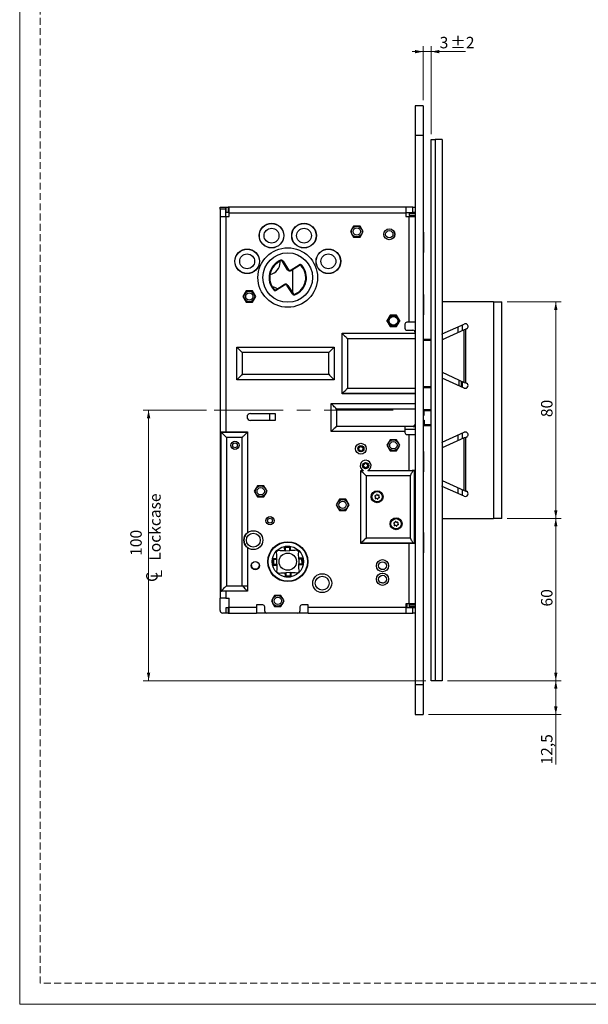
# Model space of a CAD drawing. Units: millimetres. Extents: x 0 to 210, y 0 to 297.
# Drawn here: x 0 to 105, y 0 to 182 of the extents above; entities that cross this region are included whole.
import ezdxf

# ---------------------------------------------------------------- set-up
doc = ezdxf.new("R2010")
doc.units = ezdxf.units.MM
doc.linetypes.add('CENTERX2', pattern=[20.32, 12.7, -2.54, 2.54, -2.54])
doc.linetypes.add('HIDDEN', pattern=[1.905, 1.27, -0.635])
doc.layers.add('STÖDLINJER', color=7, linetype='HIDDEN', plot=False)
doc.styles.add('SLDTEXTSTYLE1', font='TXT', dxfattribs={"width": 0.605})
doc.dimstyles.new('SLDDIMSTYLE0', dxfattribs={"dimtxt": 2.054655, "dimasz": 1.5, "dimexe": 0, "dimexo": 0.0625, "dimgap": 0.513664, "dimtad": 1, "dimdec": 1, "dimlfac": 2, "dimrnd": 1e-09, "dimzin": 12, "dimdsep": 46, "dimtxsty": 'SLDTEXTSTYLE1', "dimsah": 1, "dimcen": 0.09, "dimadec": 0, "dimazin": 3, "dimtol": 1, "dimtp": 2, "dimtm": 2, "dimtfac": 1, "dimtdec": 1, "dimtmove": 0, "dimatfit": 0, "dimfxl": 0, "dimfrac": 2, "dimtolj": 1, "dimarcsym": 0})
doc.dimstyles.new('SLDDIMSTYLE1', dxfattribs={"dimtxt": 2.054655, "dimasz": 1.5, "dimexe": 0, "dimexo": 0.0625, "dimgap": 0.513664, "dimtad": 1, "dimdec": 1, "dimlfac": 2, "dimrnd": 1e-09, "dimzin": 12, "dimdsep": 46, "dimtxsty": 'SLDTEXTSTYLE1', "dimsah": 1, "dimcen": 0.09, "dimadec": 0, "dimazin": 3, "dimtfac": 1, "dimtdec": 1, "dimtofl": 0, "dimtmove": 0, "dimatfit": 3, "dimfxl": 0, "dimfrac": 2, "dimtolj": 1, "dimtzin": 12, "dimarcsym": 0})

# ---------------------------------------------------------------- blocks, each defined once
blk = doc.blocks.new('_D')
at = {"color": 7, "linetype": 'Continuous', "lineweight": 0}
for p, q in [((74.5, 167.05), (74.5, 177.05)), ((76, 160.8), (76, 177.05)), ((74.5, 176.05), (72.5, 176.05)), ((74.5, 176.05), (76, 176.05)), ((76, 176.05), (82.31, 176.05))]:
    blk.add_line(p, q, dxfattribs=at)
at = {"color": 7, "linetype": 'Continuous', "lineweight": 18}
for points in [[(74.5, 176.05), (73, 176.36), (73, 175.74)], [(76, 176.05), (77.5, 175.74), (77.5, 176.36)]]:
    blk.add_solid(points, dxfattribs=at)
at = {"color": 7, "linetype": 'Continuous', "lineweight": 18, "attachment_point": 1, "style": 'SLDTEXTSTYLE1'}
for s, insert, char_height in [('3', (77.55, 178.78), 2.12), ('±2', (79.5, 178.78), 2.117)]:
    blk.add_mtext(s, dxfattribs=dict(at, insert=insert, char_height=char_height))
blk = doc.blocks.new('SW_SYMBOL_MOD_CL')
at = {"color": 0, "linetype": 'Continuous', "lineweight": 18, "char_height": 776, "attachment_point": 5, "style": 'SLDTEXTSTYLE1'}
for s, insert in [('C', (400, 600)), ('L', (600, 300))]:
    blk.add_mtext(s, dxfattribs=dict(at, insert=insert))
blk = doc.blocks.new('_D_1')
at = {"color": 7, "linetype": 'Continuous', "lineweight": 0}
for p, q in [((34.5, 109.8), (22.8, 109.8)), ((23.8, 59.8), (23.8, 109.8)), ((75, 59.8), (22.8, 59.8))]:
    blk.add_line(p, q, dxfattribs=at)
at = {"color": 7, "linetype": 'Continuous', "lineweight": 18}
for points in [[(23.8, 109.8), (23.49, 108.3), (24.11, 108.3)], [(23.8, 59.8), (24.11, 61.3), (23.49, 61.3)]]:
    blk.add_solid(points, dxfattribs=at)
at = {"color": 7, "linetype": 'Continuous', "lineweight": 18, "xscale": 0.002728526715850659, "yscale": 0.002728526715850659, "zscale": 0.002728526715850659, "rotation": 90.0000000000002}
blk.add_blockref('SW_SYMBOL_MOD_CL', (26.33, 77.87), dxfattribs=at)
at = {"color": 7, "linetype": 'Continuous', "lineweight": 18, "char_height": 2.117, "attachment_point": 1, "rotation": 90, "style": 'SLDTEXTSTYLE1'}
for s, insert in [('Lockcase', (23.91, 81.97)), ('100', (20.42, 82.87))]:
    blk.add_mtext(s, dxfattribs=dict(at, insert=insert))
blk = doc.blocks.new('_D_2')
at = {"color": 7, "linetype": 'Continuous', "lineweight": 0}
for p, q in [((79, 59.8), (100, 59.8)), ((99, 53.55), (99, 59.8)), ((75.5, 53.55), (100, 53.55)), ((99, 53.55), (99, 44.31))]:
    blk.add_line(p, q, dxfattribs=at)
at = {"color": 7, "linetype": 'Continuous', "lineweight": 18}
for points in [[(99, 59.8), (98.69, 58.3), (99.31, 58.3)], [(99, 53.55), (99.31, 55.05), (98.69, 55.05)]]:
    blk.add_solid(points, dxfattribs=at)
at = {"color": 7, "linetype": 'Continuous', "lineweight": 18, "insert": (96.27, 44.31), "char_height": 2.117, "attachment_point": 1, "rotation": 90, "style": 'SLDTEXTSTYLE1'}
blk.add_mtext('12,5', dxfattribs=at)
blk = doc.blocks.new('_D_3')
at = {"color": 7, "linetype": 'Continuous', "lineweight": 0}
for p, q in [((90, 89.8), (100, 89.8)), ((99, 59.8), (99, 89.8)), ((79, 59.8), (100, 59.8))]:
    blk.add_line(p, q, dxfattribs=at)
at = {"color": 7, "linetype": 'Continuous', "lineweight": 18}
for points in [[(99, 89.8), (98.69, 88.3), (99.31, 88.3)], [(99, 59.8), (99.31, 61.3), (98.69, 61.3)]]:
    blk.add_solid(points, dxfattribs=at)
at = {"color": 7, "linetype": 'Continuous', "lineweight": 18, "insert": (96.27, 73.51), "char_height": 2.117, "attachment_point": 1, "rotation": 90, "style": 'SLDTEXTSTYLE1'}
blk.add_mtext('60', dxfattribs=at)
blk = doc.blocks.new('_D_4')
at = {"color": 7, "linetype": 'Continuous', "lineweight": 0}
for p, q in [((90, 129.8), (100, 129.8)), ((99, 89.8), (99, 129.8)), ((90, 89.8), (100, 89.8))]:
    blk.add_line(p, q, dxfattribs=at)
at = {"color": 7, "linetype": 'Continuous', "lineweight": 18}
for points in [[(99, 129.8), (98.69, 128.3), (99.31, 128.3)], [(99, 89.8), (99.31, 91.3), (98.69, 91.3)]]:
    blk.add_solid(points, dxfattribs=at)
at = {"color": 7, "linetype": 'Continuous', "lineweight": 18, "insert": (96.27, 108.51), "char_height": 2.117, "attachment_point": 1, "rotation": 90, "style": 'SLDTEXTSTYLE1'}
blk.add_mtext('80', dxfattribs=at)

msp = doc.modelspace()

# ---------------------------------------------------------------- linework, layer by layer
at = {"color": 7, "linetype": 'Continuous', "lineweight": 18}
for p, q in [((0, 0), (0, 297)), ((210, 0), (0, 0))]:
    msp.add_line(p, q, dxfattribs=at)
at = {"color": 7, "linetype": 'Continuous', "lineweight": 25}
for p, q in [((74.503, 166.048), (73.003, 166.048)), ((73.003, 166.048), (73.003, 160.548)), ((74.503, 166.048), (74.503, 160.548)), ((74.503, 160.548), (73.003, 160.548)), ((73.003, 160.548), (73.003, 59.048)), ((74.503, 160.548), (74.503, 59.048)), ((76.003, 59.798), (76.003, 159.798)), ((76.003, 159.798), (76.753, 159.798)), ((76.753, 159.798), (76.753, 59.798)), ((78.003, 159.798), (76.753, 159.798)), ((78.003, 159.798), (78.003, 59.798)), ((37.003, 147.298), (38.003, 147.298)), ((37.003, 146.923), (37.003, 147.298)), ((38.003, 146.923), (37.003, 146.923)), ((37.003, 146.923), (37.003, 145.591)), ((37.003, 145.591), (37.003, 75.048)), ((37.003, 145.591), (38.078, 145.591)), ((38.003, 147.298), (38.128, 147.298)), ((38.003, 147.298), (38.003, 146.923)), ((38.003, 146.923), (38.003, 145.591)), ((38.078, 145.591), (38.078, 105.765)), ((38.078, 145.591), (38.71, 145.591)), ((38.128, 146.298), (38.128, 147.298)), ((38.128, 147.298), (38.503, 147.298)), ((38.503, 146.298), (38.128, 146.298)), ((38.503, 147.298), (38.503, 146.298)), ((38.71, 147.298), (38.503, 147.298)), ((38.71, 146.298), (38.503, 146.298)), ((38.71, 146.223), (38.71, 147.298)), ((71.296, 147.298), (38.71, 147.298)), ((38.71, 145.591), (38.71, 146.223)), ((71.296, 146.223), (38.71, 146.223)), ((71.296, 147.298), (71.296, 146.223)), ((72.628, 147.298), (71.296, 147.298)), ((71.296, 146.298), (72.628, 146.298)), ((71.296, 146.223), (71.296, 145.591)), ((71.296, 145.591), (71.928, 145.591)), ((71.928, 126.048), (71.928, 145.591)), ((71.928, 145.591), (73.003, 145.591)), ((72.003, 146.173), (73.003, 146.173)), ((72.003, 145.798), (72.003, 146.173)), ((73.003, 145.798), (72.003, 145.798)), ((72.003, 145.798), (72.003, 145.591)), ((72.628, 146.298), (72.628, 147.298)), ((72.628, 147.298), (73.003, 147.298)), ((73.003, 146.298), (72.628, 146.298)), ((45.378, 143.997), (45.366, 144.018)), ((47.641, 144.018), (47.628, 143.997)), ((51.378, 143.997), (51.366, 144.018)), ((53.641, 144.018), (53.628, 143.997)), ((61.661, 143.823), (61.07, 142.798)), ((62.845, 143.823), (61.661, 143.823)), ((63.437, 142.798), (62.845, 143.823)), ((76.003, 144.334), (75.972, 144.334)), ((75.972, 143.766), (76.003, 143.766)), ((61.07, 142.798), (61.661, 141.773)), ((62.845, 141.773), (63.437, 142.798)), ((74.548, 142.673), (74.503, 142.673)), ((74.548, 142.673), (74.548, 138.928)), ((75.972, 142.731), (76.003, 142.731)), ((76.003, 142.167), (75.972, 142.167)), ((48.094, 140.457), (48.112, 140.439)), ((50.895, 140.439), (50.912, 140.457)), ((61.661, 141.773), (62.845, 141.773)), ((75.972, 141.776), (76.003, 141.776)), ((76.003, 141.017), (75.972, 141.017)), ((76.003, 140.686), (75.972, 140.686)), ((75.972, 140.393), (76.003, 140.393)), ((40.033, 138.436), (40.055, 138.423)), ((43.952, 138.423), (43.973, 138.436)), ((45.366, 140.078), (45.378, 140.099)), ((53.628, 140.099), (53.641, 140.078)), ((55.033, 138.436), (55.055, 138.423)), ((58.952, 138.423), (58.973, 138.436)), ((74.503, 138.923), (74.548, 138.923)), ((74.548, 138.928), (74.548, 138.923)), ((75.972, 140.055), (76.003, 140.055)), ((48.097, 137.097), (48.097, 137.311)), ((48.226, 137.368), (48.178, 137.483)), ((48.534, 137.269), (48.64, 137.335)), ((49.478, 135.756), (48.534, 137.269)), ((48.64, 137.335), (49.584, 135.822)), ((50.101, 135.702), (51.614, 136.646)), ((51.681, 136.54), (50.167, 135.596)), ((51.681, 136.54), (51.614, 136.646)), ((52.095, 136.576), (52.001, 136.493)), ((49.478, 135.756), (49.584, 135.822)), ((50.167, 135.596), (50.101, 135.702)), ((50.347, 135.708), (50.347, 131.529)), ((47.326, 132.056), (48.84, 133)), ((48.906, 132.894), (47.392, 131.95)), ((48.906, 132.894), (48.84, 133)), ((49.422, 132.774), (49.528, 132.84)), ((49.528, 132.84), (50.473, 131.327)), ((41.811, 131.823), (41.22, 130.798)), ((42.995, 131.823), (41.811, 131.823)), ((43.587, 130.798), (42.995, 131.823)), ((47.006, 132.103), (46.912, 132.02)), ((47.392, 131.95), (47.326, 132.056)), ((50.367, 131.261), (49.422, 132.774)), ((50.367, 131.261), (50.473, 131.327)), ((50.829, 131.113), (50.781, 131.228)), ((74.548, 131.173), (74.503, 131.173)), ((74.548, 131.173), (74.548, 127.426)), ((41.22, 130.798), (41.811, 129.773)), ((41.811, 129.773), (42.995, 129.773)), ((42.995, 129.773), (43.587, 130.798)), ((87.503, 129.798), (78.003, 129.798)), ((87.503, 129.798), (87.503, 89.798)), ((87.503, 129.798), (89.003, 129.798)), ((89.003, 89.798), (89.003, 129.798)), ((74.503, 127.423), (74.548, 127.423)), ((74.548, 127.426), (74.548, 127.423)), ((68.411, 127.323), (67.82, 126.298)), ((67.82, 126.298), (68.411, 125.273)), ((67.878, 126.298), (67.884, 126.409)), ((67.884, 126.187), (67.878, 126.298)), ((69.595, 127.323), (68.411, 127.323)), ((70.187, 126.298), (69.595, 127.323)), ((69.595, 125.273), (70.187, 126.298)), ((71.128, 125.673), (71.128, 124.923)), ((71.928, 126.048), (71.503, 126.048)), ((73.003, 126.048), (71.928, 126.048)), ((78.003, 123.892), (82.1, 125.712)), ((59.537, 124.015), (73.003, 124.015)), ((59.537, 124.015), (59.551, 124)), ((59.537, 112.831), (59.537, 124.015)), ((59.551, 124), (73.003, 124)), ((59.551, 112.846), (59.551, 124)), ((68.411, 125.273), (69.595, 125.273)), ((71.503, 124.548), (72.628, 124.548)), ((82.09, 124.664), (78.003, 122.809)), ((78.004, 123.798), (78.003, 123.782)), ((78.004, 123.798), (78.004, 123.892)), ((82.402, 124.752), (82.09, 124.664)), ((82.09, 114.932), (82.09, 124.664)), ((82.506, 124.798), (82.402, 124.752)), ((82.402, 114.844), (82.402, 124.752)), ((73.003, 123.004), (60.547, 123.004)), ((60.547, 123.004), (60.547, 113.842)), ((74.503, 122.923), (76.003, 122.923)), ((78.003, 122.923), (78.255, 122.923)), ((40.089, 121.437), (58.066, 121.437)), ((40.089, 121.437), (40.104, 121.422)), ((40.089, 115.409), (40.089, 121.437)), ((40.104, 121.422), (58.052, 121.422)), ((40.104, 115.424), (40.104, 121.422)), ((57.056, 120.426), (41.1, 120.426)), ((41.1, 120.426), (41.1, 116.42)), ((57.056, 116.42), (57.056, 120.426)), ((58.066, 121.437), (58.052, 121.422)), ((58.052, 121.422), (58.052, 115.424)), ((58.066, 121.437), (58.066, 115.409)), ((78.003, 116.787), (82.09, 114.932)), ((40.089, 115.409), (40.104, 115.424)), ((58.066, 115.409), (40.089, 115.409)), ((58.052, 115.424), (40.104, 115.424)), ((41.1, 116.42), (57.056, 116.42)), ((58.066, 115.409), (58.052, 115.424)), ((82.1, 113.884), (78.003, 115.704)), ((81.601, 114.173), (81.601, 115.154)), ((82.09, 114.932), (82.402, 114.844)), ((82.402, 114.844), (82.506, 114.798)), ((59.537, 112.831), (59.551, 112.846)), ((73.003, 112.831), (59.537, 112.831)), ((73.003, 112.846), (59.551, 112.846)), ((60.547, 113.842), (73.003, 113.842)), ((76.003, 113.923), (74.503, 113.923)), ((57.515, 111.012), (73.003, 111.012)), ((57.515, 111.012), (57.529, 110.997)), ((57.515, 105.834), (57.515, 111.012)), ((57.529, 110.997), (73.003, 110.997)), ((57.529, 105.849), (57.529, 110.997)), ((42.628, 109.198), (47.203, 109.198)), ((46.128, 109.198), (46.128, 107.898)), ((47.203, 109.198), (47.203, 107.898)), ((58.525, 110.001), (58.525, 106.845)), ((73.003, 110.001), (58.525, 110.001)), ((74.503, 109.923), (74.81, 109.923)), ((74.676, 108.898), (74.676, 109.673)), ((74.81, 109.923), (76.003, 109.923)), ((47.203, 107.898), (42.628, 107.898)), ((74.503, 108.898), (74.676, 108.898)), ((74.503, 107.948), (74.676, 107.948)), ((74.676, 107.948), (74.676, 107.173)), ((37.108, 105.818), (37.176, 105.75)), ((37.108, 105.818), (37.108, 76.278)), ((37.176, 105.75), (42.081, 105.75)), ((37.176, 76.346), (37.176, 105.75)), ((38.078, 105.765), (42.095, 105.765)), ((42.095, 105.765), (42.081, 105.75)), ((42.081, 105.75), (42.081, 87.132)), ((42.095, 105.765), (42.095, 87.174)), ((57.515, 105.834), (57.529, 105.849)), ((71.128, 105.834), (57.515, 105.834)), ((71.128, 105.849), (57.529, 105.849)), ((58.525, 106.845), (72.754, 106.845)), ((71.128, 106.823), (72.628, 106.823)), ((71.128, 106.293), (73.003, 106.293)), ((71.128, 105.834), (71.128, 105.673)), ((72.628, 106.823), (72.754, 106.845)), ((73.003, 106.823), (72.671, 106.823)), ((73.003, 106.923), (72.883, 106.923)), ((74.81, 106.923), (74.503, 106.923)), ((76.003, 106.923), (74.81, 106.923)), ((78.003, 103.892), (82.1, 105.712)), ((41.084, 104.754), (38.172, 104.754)), ((38.172, 104.754), (38.172, 77.342)), ((41.084, 77.342), (41.084, 104.754)), ((68.411, 104.323), (67.82, 103.298)), ((69.595, 104.323), (68.411, 104.323)), ((70.187, 103.298), (69.595, 104.323)), ((71.503, 105.298), (71.928, 105.298)), ((71.928, 98.662), (71.928, 105.298)), ((71.928, 105.298), (73.003, 105.298)), ((82.09, 104.664), (78.003, 102.809)), ((78.004, 103.798), (78.003, 103.782)), ((78.004, 103.798), (78.004, 103.892)), ((82.402, 104.752), (82.09, 104.664)), ((82.09, 94.932), (82.09, 104.664)), ((82.506, 104.798), (82.402, 104.752)), ((82.402, 94.844), (82.402, 104.752)), ((67.82, 103.298), (68.411, 102.273)), ((68.411, 102.273), (69.595, 102.273)), ((69.595, 102.273), (70.187, 103.298)), ((74.548, 102.173), (74.503, 102.173)), ((74.548, 102.173), (74.548, 98.424)), ((62.97, 98.662), (62.984, 98.647)), ((62.97, 98.662), (63.406, 98.662)), ((62.97, 85.184), (62.97, 98.662)), ((62.984, 85.199), (62.984, 98.647)), ((64.35, 98.662), (71.928, 98.662)), ((72.739, 98.647), (72.9, 98.715)), ((72.9, 98.715), (72.9, 85.131)), ((72.901, 98.715), (72.9, 98.715)), ((72.901, 85.131), (72.901, 98.715)), ((74.503, 98.423), (74.548, 98.423)), ((74.548, 98.424), (74.548, 98.423)), ((72.153, 97.651), (63.98, 97.651)), ((63.98, 97.651), (63.98, 86.195)), ((72.153, 86.195), (72.153, 97.651)), ((78.003, 96.787), (82.09, 94.932)), ((43.911, 95.823), (43.32, 94.798)), ((43.32, 94.798), (43.911, 93.773)), ((45.095, 95.823), (43.911, 95.823)), ((45.687, 94.798), (45.095, 95.823)), ((45.095, 93.773), (45.687, 94.798)), ((78.003, 95.814), (78.004, 95.798)), ((82.1, 93.884), (78.003, 95.704)), ((78.004, 95.704), (78.004, 95.798)), ((82.09, 94.932), (82.402, 94.844)), ((82.402, 94.844), (82.506, 94.798)), ((43.911, 93.773), (45.095, 93.773)), ((59.036, 93.323), (58.445, 92.298)), ((60.22, 93.323), (59.036, 93.323)), ((60.812, 92.298), (60.22, 93.323)), ((58.445, 92.298), (59.036, 91.273)), ((59.036, 91.273), (60.22, 91.273)), ((60.22, 91.273), (60.812, 92.298)), ((78.003, 89.798), (87.503, 89.798)), ((89.003, 89.798), (87.503, 89.798)), ((63.98, 86.195), (72.153, 86.195)), ((74.548, 87.173), (74.503, 87.173)), ((74.548, 87.173), (74.548, 83.423)), ((42.081, 84.413), (42.081, 77.342)), ((42.095, 84.371), (42.095, 76.331)), ((48.116, 83.802), (47.629, 83.856)), ((48.878, 83.821), (48.116, 83.802)), ((49.013, 84.424), (48.863, 84.42)), ((48.863, 84.42), (48.878, 83.821)), ((49.028, 83.824), (48.878, 83.821)), ((49.859, 84.595), (49.009, 84.574)), ((49.013, 84.424), (49.009, 84.574)), ((49.863, 84.445), (49.013, 84.424)), ((49.013, 84.424), (49.028, 83.824)), ((49.028, 83.824), (49.877, 83.845)), ((49.863, 84.445), (49.859, 84.595)), ((49.863, 84.445), (50.013, 84.449)), ((49.877, 83.845), (49.863, 84.445)), ((50.027, 83.849), (49.877, 83.845)), ((50.027, 83.849), (50.013, 84.449)), ((50.79, 83.868), (50.027, 83.849)), ((51.273, 83.946), (50.79, 83.868)), ((51.229, 83.939), (51.461, 83.729)), ((51.402, 83.833), (51.358, 83.829)), ((51.461, 83.729), (51.556, 83.628)), ((62.97, 85.184), (62.984, 85.199)), ((71.928, 85.184), (62.97, 85.184)), ((72.739, 85.199), (62.984, 85.199)), ((71.928, 74.005), (71.928, 85.184)), ((72.9, 85.131), (72.739, 85.199)), ((72.901, 85.131), (72.9, 85.131)), ((46.856, 82.157), (46.706, 82.154)), ((46.706, 82.154), (46.727, 81.304)), ((47.452, 82.322), (46.852, 82.307)), ((46.856, 82.157), (46.852, 82.307)), ((47.456, 82.172), (46.856, 82.157)), ((46.856, 82.157), (46.877, 81.308)), ((47.355, 83.567), (47.433, 83.085)), ((47.433, 83.085), (47.452, 82.322)), ((47.452, 82.322), (47.456, 82.172)), ((47.477, 81.323), (47.456, 82.172)), ((47.468, 83.697), (47.473, 83.652)), ((51.507, 83.186), (51.561, 83.672)), ((51.526, 82.423), (51.507, 83.186)), ((52.126, 82.438), (51.526, 82.423)), ((51.53, 82.273), (51.526, 82.423)), ((52.129, 82.288), (51.53, 82.273)), ((51.53, 82.273), (51.551, 81.424)), ((52.129, 82.288), (52.126, 82.438)), ((52.129, 82.288), (52.279, 82.292)), ((52.15, 81.439), (52.129, 82.288)), ((52.3, 81.442), (52.279, 82.292)), ((74.503, 83.423), (74.548, 83.423)), ((46.877, 81.308), (46.727, 81.304)), ((46.877, 81.308), (47.477, 81.323)), ((46.877, 81.308), (46.881, 81.158)), ((46.881, 81.158), (47.481, 81.173)), ((47.5, 80.41), (47.445, 79.924)), ((47.477, 81.323), (47.481, 81.173)), ((47.481, 81.173), (47.5, 80.41)), ((51.551, 81.424), (52.15, 81.439)), ((51.554, 81.274), (51.551, 81.424)), ((51.554, 81.274), (52.154, 81.289)), ((51.573, 80.511), (51.554, 81.274)), ((51.652, 80.029), (51.573, 80.511)), ((52.15, 81.439), (52.3, 81.442)), ((52.15, 81.439), (52.154, 81.289)), ((47.604, 79.763), (47.649, 79.767)), ((47.734, 79.65), (48.217, 79.728)), ((48.217, 79.728), (48.979, 79.747)), ((48.979, 79.747), (49.129, 79.751)), ((48.979, 79.747), (48.994, 79.147)), ((49.144, 79.151), (48.994, 79.147)), ((49.979, 79.772), (49.129, 79.751)), ((49.129, 79.751), (49.144, 79.151)), ((49.144, 79.151), (49.994, 79.172)), ((49.144, 79.151), (49.147, 79.001)), ((49.147, 79.001), (49.997, 79.022)), ((49.979, 79.772), (50.129, 79.775)), ((49.994, 79.172), (49.979, 79.772)), ((49.994, 79.172), (50.143, 79.176)), ((49.994, 79.172), (49.997, 79.022)), ((50.129, 79.775), (50.891, 79.794)), ((50.143, 79.176), (50.129, 79.775)), ((50.891, 79.794), (51.377, 79.74)), ((51.538, 79.899), (51.534, 79.944)), ((76.003, 79.541), (75.972, 79.541)), ((76.003, 79.203), (75.972, 79.203)), ((75.972, 78.91), (76.003, 78.91)), ((75.972, 78.579), (76.003, 78.579)), ((38.172, 77.342), (41.084, 77.342)), ((42.081, 77.342), (42.081, 76.346)), ((76.003, 77.82), (75.972, 77.82)), ((75.972, 77.429), (76.003, 77.429)), ((76.003, 76.865), (75.972, 76.865)), ((37.003, 72.798), (37.003, 75.048)), ((38.078, 75.048), (37.003, 75.048)), ((37.108, 76.278), (37.176, 76.346)), ((42.081, 76.346), (37.176, 76.346)), ((42.095, 76.331), (38.078, 76.331)), ((38.078, 76.331), (38.078, 75.048)), ((38.078, 75.048), (38.71, 75.048)), ((38.71, 73.373), (38.71, 75.048)), ((42.095, 76.331), (42.081, 76.346)), ((47.061, 75.573), (46.47, 74.548)), ((48.245, 75.573), (47.061, 75.573)), ((48.837, 74.548), (48.245, 75.573)), ((76.003, 75.83), (75.972, 75.83)), ((75.972, 75.262), (76.003, 75.262)), ((38.128, 72.298), (38.128, 73.298)), ((38.128, 73.298), (38.503, 73.298)), ((38.503, 73.298), (38.503, 72.298)), ((38.71, 73.298), (38.503, 73.298)), ((38.71, 73.373), (43.753, 73.373)), ((38.71, 72.298), (38.71, 73.373)), ((44.878, 73.798), (43.753, 73.798)), ((43.753, 73.798), (43.753, 73.373)), ((43.753, 73.373), (43.753, 72.298)), ((45.253, 72.673), (45.253, 73.423)), ((46.47, 74.548), (47.061, 73.523)), ((47.061, 73.523), (48.245, 73.523)), ((48.245, 73.523), (48.837, 74.548)), ((51.753, 73.423), (51.753, 72.673)), ((53.253, 73.798), (52.128, 73.798)), ((53.253, 73.373), (53.253, 73.798)), ((53.253, 73.373), (71.296, 73.373)), ((53.253, 72.298), (53.253, 73.373)), ((71.928, 74.005), (71.296, 74.005)), ((71.296, 74.005), (71.296, 73.373)), ((71.296, 73.373), (71.296, 72.298)), ((71.296, 73.298), (72.628, 73.298)), ((71.428, 74.005), (71.428, 73.298)), ((71.503, 74.005), (71.503, 73.298)), ((73.003, 74.005), (71.928, 74.005)), ((72.003, 73.798), (72.003, 74.005)), ((72.003, 73.798), (73.003, 73.798)), ((72.003, 73.423), (72.003, 73.798)), ((73.003, 73.423), (72.003, 73.423)), ((72.628, 72.298), (72.628, 73.298)), ((72.628, 73.298), (73.003, 73.298)), ((38.128, 72.298), (37.503, 72.298)), ((38.503, 72.298), (38.128, 72.298)), ((38.503, 72.298), (38.71, 72.298)), ((38.71, 72.298), (43.753, 72.298)), ((45.628, 72.298), (43.753, 72.298)), ((51.378, 72.298), (45.628, 72.298)), ((53.253, 72.298), (51.378, 72.298)), ((53.253, 72.298), (71.296, 72.298)), ((71.296, 72.298), (72.628, 72.298)), ((73.003, 72.298), (72.628, 72.298)), ((74.503, 59.048), (73.003, 59.048)), ((73.003, 59.048), (73.003, 53.548)), ((74.503, 59.048), (74.503, 53.548)), ((76.753, 59.798), (76.003, 59.798)), ((78.003, 59.798), (76.753, 59.798)), ((73.003, 53.548), (74.503, 53.548))]:
    msp.add_line(p, q, dxfattribs=at)
at = {"color": 8, "linetype": 'Continuous', "lineweight": 25}
for p, q in [((81.753, 124.511), (81.753, 125.558)), ((80.893, 125.176), (80.893, 124.121)), ((76.003, 122.673), (74.503, 122.673)), ((81.101, 115.381), (81.101, 114.328)), ((81.753, 114.038), (81.753, 115.085)), ((74.503, 114.173), (76.003, 114.173)), ((81.45, 114.173), (81.601, 114.173)), ((74.676, 109.673), (74.503, 109.673)), ((76.003, 109.673), (74.676, 109.673)), ((72.656, 106.791), (73.003, 106.791)), ((73.002, 107.173), (73.003, 107.173)), ((74.503, 107.173), (74.676, 107.173)), ((74.676, 107.173), (76.003, 107.173)), ((81.753, 104.511), (81.753, 105.558)), ((80.893, 105.176), (80.893, 104.121)), ((62.984, 98.647), (63.459, 98.647)), ((64.313, 98.647), (72.739, 98.647)), ((80.893, 95.475), (80.893, 94.42)), ((81.753, 94.038), (81.753, 95.085))]:
    msp.add_line(p, q, dxfattribs=at)
at = {"color": 7, "linetype": 'CENTERX2', "lineweight": 18}
msp.add_line((68.953, 109.798), (35.503, 109.798), dxfattribs=at)
at = {"color": 7, "linetype": 'Continuous', "lineweight": 25, "flags": 128}
for points in [[(68.347, 127.212), (68.536, 127.321), (68.54, 127.323)], [(69.467, 127.323), (69.471, 127.321), (69.659, 127.212)], [(70.123, 126.409), (70.128, 126.298), (70.123, 126.187)], [(68.54, 125.273), (68.536, 125.275), (68.347, 125.384)], [(69.659, 125.384), (69.471, 125.275), (69.467, 125.273)], [(81.593, 114.11), (81.596, 114.124), (81.601, 114.173)], [(47.362, 83.524), (47.487, 83.668), (47.674, 83.851)], [(51.644, 80.072), (51.344, 79.755), (51.333, 79.745)], [(47.778, 79.657), (47.726, 79.699), (47.45, 79.968)], [(66.495, 78.031), (66.866, 77.937), (67.1, 77.829)]]:
    msp.add_lwpolyline(points, dxfattribs=at)
at = {"color": 7, "linetype": 'Continuous', "lineweight": 25}
for centre, radius in [((46.503, 142.048), 2.275), ((46.503, 142.048), 2.25), ((52.503, 142.048), 2.275), ((52.503, 142.048), 2.25), ((62.253, 142.798), 1), ((46.503, 142.048), 1.375), ((52.503, 142.048), 1.375), ((62.253, 142.798), 0.675), ((68.253, 142.298), 1.012), ((68.253, 142.298), 1), ((68.253, 142.298), 0.675), ((42.003, 137.298), 2.275), ((42.003, 137.298), 2.25), ((42.003, 137.298), 1.375), ((49.503, 134.298), 5.5), ((49.503, 134.298), 4.575), ((57.003, 137.298), 2.275), ((57.003, 137.298), 2.25), ((57.003, 137.298), 1.375), ((42.403, 130.798), 1), ((42.403, 130.798), 0.675), ((69.003, 126.298), 1), ((69.003, 126.298), 0.838), ((69.003, 126.298), 0.8), ((39.753, 103.298), 0.762), ((39.753, 103.298), 0.75), ((39.753, 103.298), 0.45), ((69.003, 103.298), 1), ((69.003, 103.298), 0.675), ((63.003, 102.673), 1), ((63.003, 102.673), 0.575), ((63.878, 99.543), 0.575), ((44.503, 94.798), 1), ((44.503, 94.798), 0.675), ((66.003, 93.798), 1.1), ((66.003, 93.798), 0.95), ((59.628, 92.298), 1), ((59.628, 92.298), 0.675), ((46.228, 89.373), 0.762), ((46.228, 89.373), 0.75), ((46.228, 89.373), 0.45), ((69.503, 88.798), 1.1), ((69.503, 88.798), 0.95), ((43.143, 85.772), 1.75), ((43.143, 85.772), 1.275), ((49.503, 81.798), 3.688), ((49.503, 81.798), 3.625), ((49.503, 81.798), 2.875), ((49.503, 81.798), 1.6), ((67.003, 81.048), 1.125), ((43.503, 81.048), 0.75), ((67.003, 81.048), 0.725), ((55.864, 77.824), 1.75), ((55.864, 77.824), 1.275), ((67.003, 78.548), 1.125), ((67.003, 78.548), 0.725), ((47.653, 74.548), 1), ((47.653, 74.548), 0.675)]:
    msp.add_circle(centre, radius, dxfattribs=at)
for centre, radius, start, end in [((49.503, 134.298), 3.45, 112.59712, 221.313), ((49.503, 134.298), 3.325, 112.59712, 221.313), ((45.847, 137.098), 2.25, 279.78526, 359.99357), ((48.322, 137.137), 0.375, 31.95506, 112.59712), ((48.322, 137.137), 0.25, 31.95506, 112.59712), ((49.503, 134.298), 3.325, 292.59712, 41.313), ((49.503, 134.298), 3.45, 292.59712, 41.313), ((51.813, 136.328), 0.375, 41.313, 121.95506), ((51.813, 136.328), 0.25, 41.313, 121.95506), ((49.902, 136.02), 0.5, 211.95506, 301.95506), ((49.902, 136.02), 0.375, 211.95506, 301.95506), ((49.104, 132.576), 0.5, 31.95506, 121.95506), ((49.104, 132.576), 0.375, 31.95506, 121.95506), ((46.471, 130.798), 1.8, 51.94919, 84.26697), ((47.194, 132.268), 0.375, 221.313, 301.95506), ((47.194, 132.268), 0.25, 221.313, 301.95506), ((50.685, 131.459), 0.375, 211.95506, 292.59712), ((50.685, 131.459), 0.25, 211.95506, 292.59712), ((71.503, 125.673), 0.375, 90, 180), ((82.303, 125.255), 0.5, 293.94852, 113.94852), ((71.503, 124.923), 0.375, 180, 270), ((72.628, 124.173), 0.375, 0, 90), ((82.303, 114.341), 0.5, 246.05148, 66.05148), ((42.628, 108.548), 0.65, 90, 270), ((71.503, 105.673), 0.375, 180, 270), ((72.628, 107.198), 0.375, 289.66535, 0), ((82.303, 105.255), 0.5, 293.94852, 113.94852), ((62.603, 102.839), 0.067, 80.54164, 234.41301), ((62.431, 102.598), 0.229, 320.54164, 54.41301), ((62.66, 102.41), 0.067, 140.54164, 294.41301), ((62.652, 103.131), 0.229, 260.54164, 354.41301), ((62.782, 102.14), 0.229, 20.54164, 114.41301), ((62.947, 103.102), 0.067, 20.54164, 174.41301), ((63.06, 102.244), 0.067, 200.54164, 354.41301), ((63.224, 103.206), 0.229, 200.54164, 294.41301), ((63.354, 102.215), 0.229, 80.54164, 174.41301), ((63.347, 102.936), 0.067, 320.54164, 114.41301), ((63.576, 102.748), 0.229, 140.54164, 234.41301), ((63.403, 102.507), 0.067, 260.54164, 54.41301), ((63.878, 99.543), 1, 3.50337, 246.36725), ((63.491, 99.736), 0.067, 76.56768, 230.43905), ((63.302, 99.508), 0.229, 316.56768, 50.43905), ((63.517, 99.304), 0.067, 136.56768, 290.43905), ((63.559, 100.024), 0.229, 256.56768, 350.43905), ((63.621, 99.026), 0.229, 16.56768, 110.43905), ((63.852, 99.975), 0.067, 16.56768, 170.43905), ((63.905, 99.111), 0.067, 196.56768, 350.43905), ((64.136, 100.06), 0.229, 196.56768, 290.43905), ((64.197, 99.062), 0.229, 76.56768, 170.43905), ((64.239, 99.782), 0.067, 316.56768, 110.43905), ((64.454, 99.578), 0.229, 136.56768, 230.43905), ((64.266, 99.35), 0.067, 256.56768, 50.43905), ((63.878, 99.543), 1, 293.63275, 3.50337), ((82.303, 94.341), 0.5, 246.05148, 66.05148), ((65.634, 93.923), 0.0603, 84.42993, 238.3013), ((65.494, 93.696), 0.206, 324.42993, 58.3013), ((65.66, 94.188), 0.206, 264.42993, 358.3013), ((65.711, 93.54), 0.0603, 144.42993, 298.3013), ((65.837, 93.306), 0.206, 24.42993, 118.3013), ((65.926, 94.18), 0.0603, 24.42993, 178.3013), ((66.169, 94.29), 0.206, 204.42993, 298.3013), ((66.08, 93.416), 0.0603, 204.42993, 358.3013), ((66.347, 93.408), 0.206, 84.42993, 178.3013), ((66.296, 94.056), 0.0603, 324.42993, 118.3013), ((66.513, 93.9), 0.206, 144.42993, 238.3013), ((66.372, 93.673), 0.0603, 264.42993, 58.3013), ((69.149, 89.178), 0.206, 266.02828, 359.89965), ((69.416, 89.178), 0.0603, 26.02828, 179.89965), ((69.655, 89.295), 0.206, 206.02828, 299.89965), ((69.131, 88.912), 0.0603, 86.02828, 239.89965), ((68.997, 88.681), 0.206, 326.02828, 59.89965), ((69.218, 88.532), 0.0603, 146.02828, 299.89965), ((69.351, 88.301), 0.206, 26.02828, 119.89965), ((69.591, 88.418), 0.0603, 206.02828, 359.89965), ((69.857, 88.418), 0.206, 86.02828, 179.89965), ((69.788, 89.064), 0.0603, 326.02828, 119.89965), ((70.01, 88.915), 0.206, 146.02828, 239.89965), ((69.876, 88.684), 0.0603, 266.02828, 59.89965), ((47.602, 83.608), 0.25, 136.42223, 189.21562), ((47.602, 83.608), 0.25, 83.62884, 136.42223), ((47.717, 83.722), 0.25, 153.58308, 185.67431), ((49.013, 84.424), 0.15, 91.42223, 181.42223), ((49.863, 84.445), 0.15, 1.42223, 91.42223), ((51.313, 83.7), 0.25, 46.42223, 99.21562), ((51.427, 83.584), 0.25, 63.58308, 95.67431), ((51.313, 83.7), 0.25, 353.62884, 46.42223), ((46.856, 82.157), 0.15, 91.42223, 181.42223), ((52.129, 82.288), 0.15, 1.42223, 91.42223), ((46.877, 81.308), 0.15, 181.42223, 271.42223), ((52.15, 81.439), 0.15, 271.42223, 1.42223), ((47.694, 79.896), 0.25, 173.62884, 226.42223), ((47.58, 80.012), 0.25, 243.58295, 275.67431), ((47.694, 79.896), 0.25, 226.42223, 279.21562), ((49.144, 79.151), 0.15, 181.42223, 271.42223), ((49.994, 79.172), 0.15, 271.42223, 1.42223), ((51.405, 79.988), 0.25, 263.62884, 316.42223), ((51.289, 79.874), 0.25, 333.58308, 5.67431), ((51.405, 79.988), 0.25, 316.42223, 9.21562), ((37.503, 72.798), 0.5, 180, 270), ((44.878, 73.423), 0.375, 0, 90), ((52.128, 73.423), 0.375, 90, 180), ((45.628, 72.673), 0.375, 180, 270), ((51.378, 72.673), 0.375, 270, 360)]:
    msp.add_arc(centre, radius, start, end, dxfattribs=at)
at = {"color": 8, "linetype": 'Continuous', "lineweight": 25}
for start, end in [(180.30249, 224.25044), (224.25044, 349.1188)]:
    msp.add_arc((43.517, 81.194), 0.75, start, end, dxfattribs=at)
at = {"color": 7, "linetype": 'Continuous', "lineweight": 25}
for centre, start_param, end_param in [((38.078, 105.859), 3.586867, 4.712389), ((71.928, 98.756), 4.712389, 5.8428953), ((71.928, 85.09), 0.44029, 1.5707963), ((38.078, 76.237), 1.5707963, 2.6963183)]:
    msp.add_ellipse(centre, major_axis=(1.075, 0), ratio=0.0874887, start_param=start_param, end_param=end_param, dxfattribs=at)
for points, knots in [([(59.551, 124), (59.553, 123.998), (59.557, 123.994), (59.581, 123.971), (59.642, 123.909), (59.788, 123.763), (60.008, 123.543), (60.243, 123.308), (60.423, 123.127), (60.514, 123.037), (60.547, 123.004)], [0, 0, 0, 0, 0.0262106, 0.0552183, 0.125967, 0.2514087, 0.5003614, 0.7501829, 0.9081438, 1, 1, 1, 1]), ([(40.104, 121.422), (40.108, 121.418), (40.118, 121.407), (40.168, 121.357), (40.293, 121.232), (40.608, 120.918), (40.903, 120.623), (41.1, 120.426)], [0, 0, 0, 0, 0.060418, 0.1259346, 0.2514918, 0.5014178, 1, 1, 1, 1]), ([(58.052, 121.422), (58.047, 121.417), (58.037, 121.407), (57.987, 121.357), (57.862, 121.232), (57.547, 120.918), (57.253, 120.623), (57.056, 120.426)], [0, 0, 0, 0, 0.060418, 0.1259346, 0.2514918, 0.5014178, 1, 1, 1, 1]), ([(41.1, 116.42), (40.903, 116.223), (40.608, 115.928), (40.293, 115.614), (40.168, 115.489), (40.118, 115.439), (40.108, 115.428), (40.104, 115.424)], [0, 0, 0, 0, 0.4985822, 0.7485082, 0.8740654, 0.939582, 1, 1, 1, 1]), ([(57.056, 116.42), (57.253, 116.223), (57.547, 115.928), (57.862, 115.614), (57.987, 115.489), (58.037, 115.439), (58.047, 115.429), (58.052, 115.424)], [0, 0, 0, 0, 0.4985822, 0.7485082, 0.8740654, 0.939582, 1, 1, 1, 1]), ([(59.551, 112.846), (59.553, 112.848), (59.557, 112.852), (59.581, 112.876), (59.642, 112.937), (59.788, 113.083), (60.008, 113.302), (60.243, 113.538), (60.424, 113.718), (60.514, 113.808), (60.547, 113.842)], [0, 0, 0, 0, 0.0262106, 0.0552183, 0.125967, 0.2514087, 0.5003614, 0.7501829, 0.9081438, 1, 1, 1, 1]), ([(58.525, 110.001), (58.329, 110.198), (58.034, 110.493), (57.719, 110.807), (57.594, 110.932), (57.544, 110.982), (57.534, 110.992), (57.529, 110.997)], [0, 0, 0, 0, 0.4985822, 0.7485082, 0.8740654, 0.939582, 1, 1, 1, 1]), ([(74.676, 109.673), (74.678, 109.698), (74.68, 109.749), (74.7, 109.818), (74.73, 109.874), (74.767, 109.913), (74.796, 109.923), (74.81, 109.923), (74.81, 109.923)], [0, 0, 0, 0, 0.18216644, 0.36392889, 0.55610465, 0.77261652, 0.99400999, 1, 1, 1, 1]), ([(38.172, 104.754), (38.139, 104.788), (37.959, 104.968), (37.688, 105.238), (37.413, 105.513), (37.267, 105.659), (37.206, 105.72), (37.182, 105.744), (37.178, 105.748), (37.176, 105.75)], [0, 0, 0, 0, 0.0918828, 0.4994934, 0.7485184, 0.8739964, 0.9447656, 0.9737818, 1, 1, 1, 1]), ([(41.084, 104.754), (41.118, 104.787), (41.298, 104.967), (41.568, 105.238), (41.843, 105.513), (41.989, 105.659), (42.051, 105.721), (42.074, 105.744), (42.079, 105.748), (42.081, 105.75)], [0, 0, 0, 0, 0.0918828, 0.4994934, 0.7485184, 0.8739964, 0.9447656, 0.9737818, 1, 1, 1, 1]), ([(58.525, 106.845), (58.329, 106.648), (58.034, 106.353), (57.719, 106.039), (57.594, 105.914), (57.544, 105.864), (57.534, 105.853), (57.529, 105.849)], [0, 0, 0, 0, 0.4985822, 0.7485082, 0.8740654, 0.939582, 1, 1, 1, 1]), ([(71.128, 106.823), (71.128, 106.717), (71.128, 106.504), (71.128, 106.202), (71.128, 105.991), (71.128, 105.877), (71.128, 105.858), (71.128, 105.849)], [0, 0, 0, 0, 0.248858, 0.4987173, 0.748292, 0.8771289, 1, 1, 1, 1]), ([(74.81, 106.923), (74.81, 106.923), (74.796, 106.923), (74.767, 106.933), (74.73, 106.972), (74.7, 107.028), (74.68, 107.097), (74.678, 107.148), (74.676, 107.173)], [0, 0, 0, 0, 0.00599, 0.2273835, 0.4438953, 0.6360711, 0.8178336, 1, 1, 1, 1]), ([(63.98, 97.651), (63.784, 97.848), (63.489, 98.143), (63.174, 98.457), (63.049, 98.582), (62.999, 98.632), (62.989, 98.642), (62.984, 98.647)], [0, 0, 0, 0, 0.4985822, 0.7485082, 0.8740654, 0.939582, 1, 1, 1, 1]), ([(72.153, 97.651), (72.202, 97.76), (72.251, 97.868), (72.302, 97.974), (72.302, 97.975), (72.304, 97.979), (72.354, 98.083), (72.454, 98.286), (72.581, 98.5), (72.677, 98.618), (72.72, 98.638), (72.739, 98.647)], [0, 0, 0, 0, 0.2497464, 0.2498395, 0.2505626, 0.2525622, 0.2601125, 0.4996195, 0.749165, 0.8825914, 1, 1, 1, 1]), ([(42.008, 87.071), (42.001, 87.065), (41.956, 87.027), (41.802, 86.873), (41.613, 86.602), (41.456, 86.208), (41.397, 85.772), (41.456, 85.334), (41.612, 84.947), (41.777, 84.701), (41.881, 84.599), (41.894, 84.585)], [0, 0, 0, 0, 0.0130643, 0.0876721, 0.2360201, 0.3683591, 0.5328034, 0.6966676, 0.8285636, 0.9770516, 1, 1, 1, 1]), ([(63.98, 86.195), (63.784, 85.998), (63.489, 85.703), (63.174, 85.389), (63.049, 85.264), (62.999, 85.214), (62.989, 85.203), (62.984, 85.199)], [0, 0, 0, 0, 0.4985822, 0.7485082, 0.8740654, 0.939582, 1, 1, 1, 1]), ([(72.739, 85.199), (72.72, 85.208), (72.677, 85.228), (72.581, 85.346), (72.452, 85.563), (72.301, 85.87), (72.202, 86.086), (72.153, 86.195)], [0, 0, 0, 0, 0.11741026, 0.25085332, 0.50041718, 0.75023526, 1, 1, 1, 1]), ([(37.176, 76.346), (37.178, 76.348), (37.182, 76.352), (37.206, 76.376), (37.267, 76.437), (37.413, 76.583), (37.633, 76.802), (37.868, 77.038), (38.049, 77.218), (38.139, 77.308), (38.172, 77.342)], [0, 0, 0, 0, 0.0262106, 0.0552183, 0.125967, 0.2514087, 0.5003614, 0.7501829, 0.9081438, 1, 1, 1, 1]), ([(41.084, 77.342), (41.206, 77.342), (41.442, 77.342), (41.757, 77.342), (41.967, 77.342), (42.062, 77.342), (42.075, 77.342), (42.081, 77.342)], [0, 0, 0, 0, 0.3180476, 0.6169742, 0.845254, 0.929575, 1, 1, 1, 1]), ([(42.081, 76.346), (42.079, 76.348), (42.074, 76.352), (42.051, 76.375), (41.989, 76.437), (41.843, 76.583), (41.624, 76.803), (41.388, 77.038), (41.208, 77.219), (41.118, 77.309), (41.084, 77.342)], [0, 0, 0, 0, 0.02621063, 0.05521835, 0.125967, 0.25140869, 0.5003614, 0.75018287, 0.90814384, 1, 1, 1, 1])]:
    msp.add_open_spline(points, degree=3, knots=knots, dxfattribs=at)
at = {"layer": 'STÖDLINJER', "color": 7, "lineweight": 18}
for p in [(3.788, 258.502), (205.771, 3.898)]:
    msp.add_line(p, (3.788, 3.898), dxfattribs=at)

# ---------------------------------------------------------------- dimensions: what is measured, and where the dimension line sits
at = {"color": 7, "linetype": 'Continuous', "lineweight": 18}
dim = msp.add_linear_dim(base=(76.003, 176.048), p1=(74.503, 166.048), p2=(76.003, 159.798), dimstyle='SLDDIMSTYLE0', dxfattribs=at)
dim.commit()
dim.dimension.update_dxf_attribs({"geometry": '_D', "text_midpoint": (79.932, 176.048), "dimtype": 160})
for base, p1, p2, picture, middle in [((99.003, 129.798), (89.003, 89.798), (89.003, 129.798), '_D_4', (99.003, 109.798)), ((27.001, 109.798), (76.003, 59.798), (35.503, 109.798), '_D_1', (27.001, 84.798)), ((99.003, 89.798), (78.003, 59.798), (89.003, 89.798), '_D_3', (99.003, 74.798)), ((99.003, 59.798), (74.503, 53.548), (78.003, 59.798), '_D_2', (99.003, 46.558))]:
    dim = msp.add_linear_dim(base=base, p1=p1, p2=p2, angle=90, dimstyle='SLDDIMSTYLE1', dxfattribs=at)
    dim.commit()
    dim.dimension.update_dxf_attribs({"geometry": picture, "text_midpoint": middle, "dimtype": 160})

doc.saveas('drawing.dxf')
